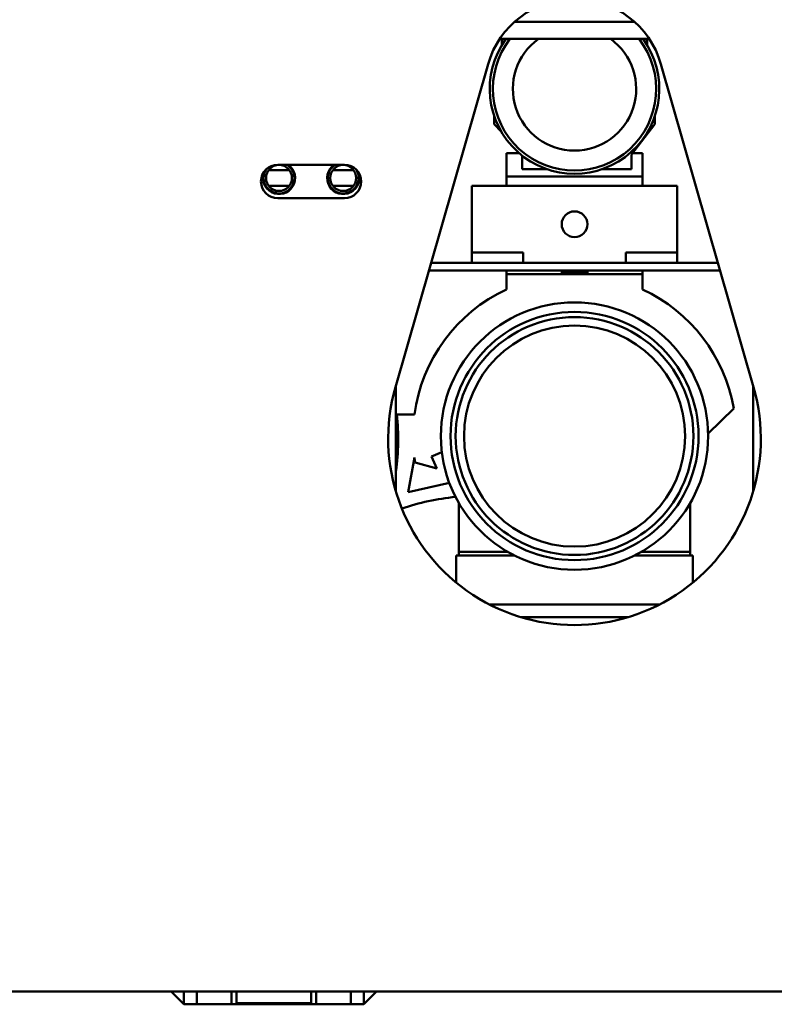
# Model space of a CAD drawing. Units: millimetres. Extents: x 0 to 4200, y 0 to 2970.
# Drawn here: x 1036 to 1329, y 1388 to 1771 of the extents above; entities that cross this region are included whole.
import ezdxf

# ---------------------------------------------------------------- set-up
doc = ezdxf.new("R2010")
doc.units = ezdxf.units.MM
doc.header["$LTSCALE"] = 10
for name, color, linetype, lineweight, true_color in [('Dimensions(ISO)', 1, 'Continuous', 25, 0xff0000), ('Visible Edges(ISO)', 7, 'Continuous', 50, 0x262659), ('Visible Tangent Edges(ISO)', 7, 'Continuous', 50, 0x1a1a3e)]:
    doc.layers.add(name, color=color, linetype=linetype, lineweight=lineweight, true_color=true_color)
doc.styles.add('Ropox', font='arial.ttf')
doc.dimstyles.new('Ropox', dxfattribs={"dimscale": 10, "dimtxt": 3.5, "dimasz": 2.5, "dimexe": 3.175, "dimexo": 1, "dimgap": 0.762, "dimtad": 1, "dimdec": 1, "dimrnd": 1e-08, "dimtxsty": 'Ropox', "dimcen": 0.09, "dimdle": 10, "dimclrd": 1, "dimclre": 1, "dimclrt": 1, "dimadec": 1, "dimazin": 2, "dimtfac": 1, "dimtmove": 0, "dimatfit": 3, "dimfxl": 1, "dimtolj": 1, "dimtzin": 0, "dimlwd": 25, "dimlwe": 25, "dimarcsym": 0})

# ---------------------------------------------------------------- blocks, each defined once
blk = doc.blocks.new('*D7')
at = {"layer": 'Defpoints', "color": 0, "linetype": 'Continuous', "transparency": 16777216}
for p in [(1251.46, 2567.43), (685.2, 1387.98), (881.46, 1387.98)]:
    blk.add_point(p, dxfattribs=at)
at = {"layer": 'Dimensions(ISO)', "color": 1, "linetype": 'Continuous', "lineweight": 25, "transparency": 16777216}
for p, q in [((1241.46, 2567.43), (653.45, 2567.43)), ((685.2, 2542.43), (685.2, 1412.98)), ((871.46, 1387.98), (653.45, 1387.98))]:
    blk.add_line(p, q, dxfattribs=at)
at = {"layer": 'Dimensions(ISO)', "color": 1, "linetype": 'Continuous', "transparency": 16777216}
for points in [[(681.03, 2542.43), (689.36, 2542.43), (685.2, 2567.43)], [(681.03, 1412.98), (689.36, 1412.98), (685.2, 1387.98)]]:
    blk.add_solid(points, dxfattribs=at)
at = {"layer": 'Dimensions(ISO)', "color": 1, "linetype": 'Continuous', "lineweight": 25, "transparency": 16777216, "insert": (641.84, 1841.49), "char_height": 35, "attachment_point": 1, "rotation": 90, "style": 'Ropox'}
blk.add_mtext('\\A1; \\fArial|b0|i0;\\H35.0000;1179 - 1579', dxfattribs=at)

msp = doc.modelspace()

# ---------------------------------------------------------------- linework, layer by layer
at = {"layer": 'Visible Edges(ISO)'}
for p, q in [((1274.8, 1770.05), (1228.11, 1770.05)), ((1280.56, 1763.41), (1222.35, 1763.41)), ((1223.16, 1763.41), (1223.16, 1760.95)), ((1279.76, 1760.95), (1279.76, 1763.41)), ((1181.77, 1627.97), (1217.81, 1753.63)), ((1285.1, 1753.63), (1321.14, 1627.97)), ((1220.21, 1730.27), (1220.21, 1733.37)), ((1282.71, 1733.37), (1282.71, 1730.27)), ((1222.99, 1727.28), (1220.21, 1730.27)), ((1282.71, 1730.27), (1273.65, 1718.52)), ((1224.96, 1718.98), (1229.91, 1718.98)), ((1224.96, 1709.98), (1224.96, 1718.98)), ((1231.14, 1712.73), (1231.14, 1717.97)), ((1273.65, 1718.52), (1273.65, 1712.73)), ((1274, 1718.98), (1277.96, 1718.98)), ((1277.96, 1709.98), (1277.96, 1718.98)), ((1132.39, 1712.35), (1140.52, 1712.35)), ((1135.96, 1714.48), (1161.96, 1714.48)), ((1157.39, 1712.35), (1165.52, 1712.35)), ((1240.85, 1712.73), (1231.14, 1712.73)), ((1273.65, 1712.73), (1262.06, 1712.73)), ((1224.96, 1709.98), (1277.96, 1709.98)), ((1224.96, 1706.35), (1224.96, 1709.98)), ((1277.96, 1706.35), (1277.96, 1709.98)), ((1132.39, 1706.35), (1140.52, 1706.35)), ((1157.39, 1706.35), (1165.52, 1706.35)), ((1211.46, 1680.35), (1211.46, 1706.35)), ((1211.46, 1706.35), (1291.46, 1706.35)), ((1291.46, 1706.35), (1291.46, 1680.35)), ((1161.96, 1701.48), (1135.96, 1701.48)), ((1211.46, 1676.35), (1211.46, 1680.35)), ((1211.46, 1680.35), (1231.46, 1680.35)), ((1231.46, 1676.35), (1231.46, 1680.35)), ((1271.46, 1676.35), (1271.46, 1680.35)), ((1271.46, 1680.35), (1291.46, 1680.35)), ((1291.46, 1676.35), (1291.46, 1680.35)), ((1307.27, 1676.35), (1195.64, 1676.35)), ((1194.78, 1673.35), (1308.13, 1673.35)), ((1224.96, 1671.98), (1224.96, 1673.35)), ((1277.96, 1671.98), (1224.96, 1671.98)), ((1224.96, 1671.98), (1224.96, 1665.98)), ((1246.46, 1672.48), (1246.46, 1673.35)), ((1256.46, 1672.48), (1246.46, 1672.48)), ((1256.46, 1673.35), (1256.46, 1672.48)), ((1277.96, 1671.98), (1277.96, 1673.35)), ((1277.96, 1665.98), (1277.96, 1671.98)), ((1181.96, 1628.63), (1181.96, 1587.34)), ((1320.96, 1628.63), (1320.96, 1587.34)), ((1189.15, 1617.3), (1182.36, 1617.3)), ((1303.45, 1609.95), (1313.4, 1619.69)), ((1186.69, 1587.18), (1189.15, 1600.65)), ((1195.86, 1601.07), (1199.83, 1602.71)), ((1197.82, 1596.31), (1195.86, 1601.07)), ((1189.45, 1598.66), (1197.82, 1596.31)), ((1202.75, 1590.76), (1186.69, 1587.18)), ((1206.46, 1582.92), (1206.46, 1563.98)), ((1296.46, 1563.98), (1296.46, 1582.92)), ((1228.11, 1562.51), (1205.46, 1562.51)), ((1205.46, 1562.51), (1205.46, 1551.94)), ((1206.46, 1562.51), (1206.46, 1563.98)), ((1297.46, 1562.51), (1274.8, 1562.51)), ((1296.46, 1562.51), (1296.46, 1563.98)), ((1297.46, 1562.51), (1297.46, 1551.94)), ((1230.7, 1538.51), (1272.21, 1538.51)), ((884, 1392.98), (1618.91, 1392.98)), ((1099.46, 1387.98), (1094.46, 1392.98)), ((1094.46, 1392.98), (1099.46, 1392.98)), ((1099.46, 1392.98), (1104.46, 1392.98)), ((1099.46, 1392.98), (1099.46, 1387.98)), ((1099.46, 1392.98), (1099.46, 1387.98)), ((1117.96, 1392.98), (1104.46, 1392.98)), ((1117.96, 1387.98), (1117.96, 1392.98)), ((1117.96, 1392.98), (1119.96, 1392.98)), ((1119.96, 1392.98), (1119.96, 1388.48)), ((1148.96, 1392.98), (1150.96, 1392.98)), ((1148.96, 1392.98), (1148.96, 1388.48)), ((1150.96, 1392.98), (1150.96, 1387.98)), ((1164.46, 1392.98), (1150.96, 1392.98)), ((1164.46, 1392.98), (1169.46, 1392.98)), ((1169.46, 1387.98), (1169.46, 1392.98)), ((1169.46, 1387.98), (1174.46, 1392.98)), ((1169.46, 1392.98), (1174.46, 1392.98)), ((1169.46, 1387.98), (1169.46, 1392.98)), ((1104.46, 1387.98), (1099.46, 1387.98)), ((1104.46, 1387.98), (1117.96, 1387.98)), ((1150.96, 1387.98), (1117.96, 1387.98)), ((1148.46, 1387.98), (1120.46, 1387.98)), ((1150.96, 1387.98), (1164.46, 1387.98)), ((1169.46, 1387.98), (1164.46, 1387.98))]:
    msp.add_line(p, q, dxfattribs=at)
for centre, radius in [((1136.46, 1709.35), 5.05), ((1161.46, 1709.35), 5.05), ((1251.46, 1691.35), 5), ((1251.46, 1608.98), 52), ((1251.46, 1608.98), 48.25), ((1251.46, 1608.98), 46.25), ((1251.46, 1608.98), 43)]:
    msp.add_circle(centre, radius, dxfattribs=at)
for centre, radius, start, end in [((1251.46, 1743.98), 35, 16.0058, 163.9942), ((1251.46, 1743.98), 33, 143.9141, 36.0859), ((1251.46, 1743.98), 31.76, 142.2652, 37.7348), ((1251.46, 1743.98), 24, 125.9165, 54.0835), ((1135.96, 1707.98), 6.5, 90, 270), ((1136.46, 1709.35), 6.25, 156.6022, 55.173), ((1136.46, 1709.35), 6, 146.3162, 58.7656), ((1161.46, 1709.35), 6.25, 124.827, 23.3978), ((1161.46, 1709.35), 6, 121.2344, 33.6838), ((1161.96, 1707.98), 6.5, 270, 90), ((1251.46, 1608.98), 62.86, 114.9343, 172.3907), ((1251.46, 1608.98), 62.86, 9.8089, 65.0657), ((1251.46, 1607.98), 72.5, 163.9942, 16.0058), ((1090.78, 1608), 92.05, 352.0873, 5.8023), ((1251.46, 1608.98), 62.86, 187.6093, 189.4456), ((1215.65, 1485.91), 99.97, 96.0316, 108.3141), ((1120.46, 1388.48), 0.5, 180, 270), ((1148.46, 1388.48), 0.5, 270, 0)]:
    msp.add_arc(centre, radius, start, end, dxfattribs=at)
at = {"layer": 'Visible Tangent Edges(ISO)'}
for p, q in [((1225.4, 1563.98), (1206.46, 1563.98)), ((1296.46, 1563.98), (1277.51, 1563.98)), ((1218.28, 1543.51), (1284.63, 1543.51)), ((1104.46, 1387.98), (1104.46, 1392.98)), ((1164.46, 1392.98), (1164.46, 1387.98)), ((1119.96, 1388.48), (1148.96, 1388.48))]:
    msp.add_line(p, q, dxfattribs=at)

# ---------------------------------------------------------------- dimensions: what is measured, and where the dimension line sits
at = {"layer": 'Dimensions(ISO)', "color": 1, "linetype": 'Continuous', "lineweight": 25, "true_color": 0xff0000}
dim = msp.add_linear_dim(base=(685.2, 1387.98), p1=(1251.46, 2567.43), p2=(881.46, 1387.98), angle=270, text=' \\fArial|b0|i0;\\H35.0000;1179 - 1579', dimstyle='Ropox', override={"dimgap": 0.762, "dimdec": 1, "dimtol": 0, "dimlim": 0, "dimtp": 0, "dimtm": 0, "dimtdec": 2, "dimtofl": 0, "dimatfit": 1}, dxfattribs=at)
dim.commit()
dim.dimension.update_dxf_attribs({"geometry": '*D7', "text_midpoint": (685.2, 1977.7), "dimtype": 160})

doc.saveas('drawing.dxf')
